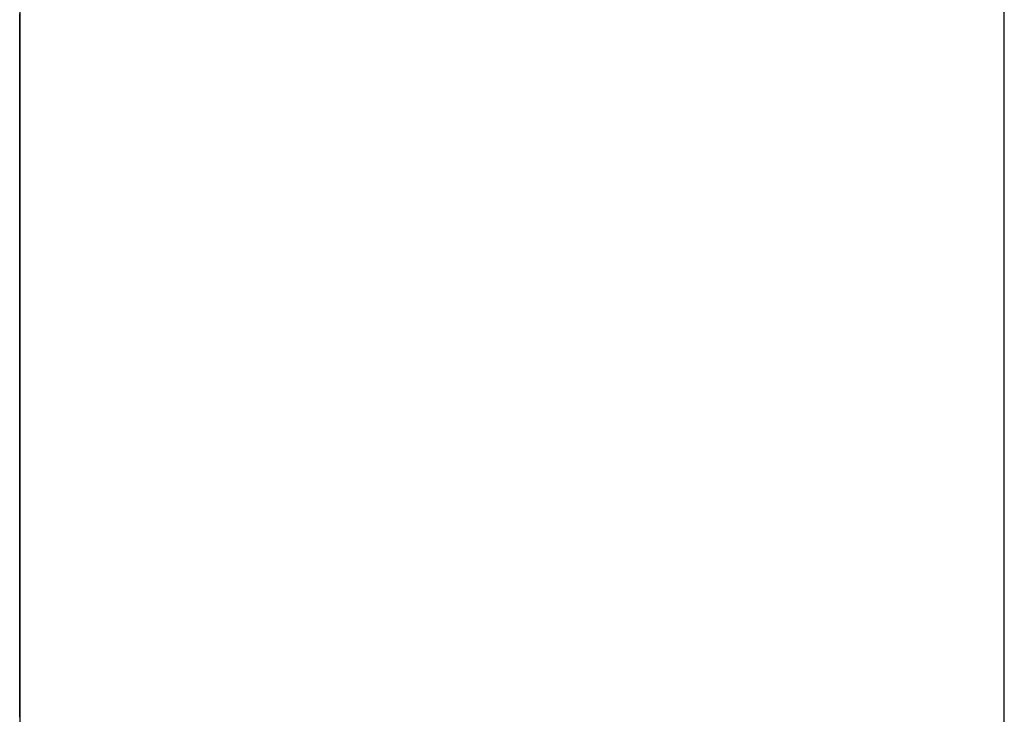
# Model space of a CAD drawing. Extents: x 10 to 82, y 6 to 132.
# Drawn here: x 49 to 49, y 40 to 40 of the extents above; entities that cross this region are included whole.
import ezdxf

# ---------------------------------------------------------------- set-up
doc = ezdxf.new("R2010")
doc.units = 0
doc.layers.add('TRIMETRIC', color=7, linetype='CONTINUOUS')

msp = doc.modelspace()

# ---------------------------------------------------------------- linework, layer by layer
at = {"layer": 'TRIMETRIC', "color": 7, "linetype": 'CONTINUOUS'}
for p, q in [((49.2085, 6.05), (49.2085, 89.807)), ((49.1, 87.40684), (49.1, 8.44231)), ((49.1, 40.2), (49.1, 40.22514)), ((49.1, 40.21624), (49.1, 40.2))]:
    msp.add_line(p, q, dxfattribs=at)
at = {"layer": 'TRIMETRIC', "color": 7}
for points in [[(49.1, 40.2473, 0), (49.1, 40.248, 0), (49.1, 40.2487, 0), (49.1, 40.2493, 0), (49.1, 40.25, 0), (49.1, 40.2507, 0), (49.1, 40.2514, 0), (49.1, 40.2521, 0), (49.1, 40.2528, 0), (49.1, 40.2534, 0), (49.1, 40.2541, 0), (49.1, 40.2548, 0), (49.1, 40.2555, 0), (49.1, 40.2562, 0), (49.1, 40.2569, 0), (49.1, 40.2575, 0), (49.1, 40.2582, 0), (49.1, 40.2589, 0), (49.1, 40.2596, 0), (49.1, 40.2603, 0), (49.1, 40.261, 0), (49.1, 40.2616, 0), (49.1, 40.2623, 0), (49.1, 40.263, 0), (49.1, 40.2637, 0), (49.1, 40.2644, 0), (49.1, 40.2651, 0), (49.1, 40.2657, 0), (49.1, 40.2664, 0), (49.1, 40.2671, 0), (49.1, 40.2678, 0), (49.1, 40.2685, 0), (49.1, 40.2692, 0), (49.1, 40.2698, 0), (49.1, 40.2705, 0), (49.1, 40.2712, 0), (49.1, 40.2719, 0), (49.1, 40.2726, 0), (49.1, 40.2733, 0), (49.1, 40.2739, 0), (49.1, 40.2746, 0), (49.1, 40.2753, 0), (49.1, 40.276, 0), (49.1, 40.2767, 0)], [(49.1, 40.2764, 0), (49.1, 40.2759, 0), (49.1, 40.2754, 0), (49.1, 40.2749, 0), (49.1, 40.2745, 0), (49.1, 40.274, 0), (49.1, 40.2735, 0), (49.1, 40.273, 0), (49.1, 40.2725, 0), (49.1, 40.2721, 0), (49.1, 40.2716, 0), (49.1, 40.2711, 0), (49.1, 40.2706, 0), (49.1, 40.2701, 0), (49.1, 40.2697, 0), (49.1, 40.2692, 0), (49.1, 40.2687, 0), (49.1, 40.2682, 0), (49.1, 40.2677, 0), (49.1, 40.2673, 0), (49.1, 40.2668, 0), (49.1, 40.2663, 0), (49.1, 40.2658, 0), (49.1, 40.2654, 0), (49.1, 40.2649, 0), (49.1, 40.2644, 0), (49.1, 40.2639, 0), (49.1, 40.2634, 0), (49.1, 40.263, 0), (49.1, 40.2625, 0), (49.1, 40.262, 0), (49.1, 40.2615, 0), (49.1, 40.261, 0), (49.1, 40.2606, 0), (49.1, 40.2601, 0), (49.1, 40.2596, 0), (49.1, 40.2591, 0), (49.1, 40.2586, 0), (49.1, 40.2582, 0), (49.1, 40.2577, 0), (49.1, 40.2572, 0), (49.1, 40.2567, 0), (49.1, 40.2562, 0), (49.1, 40.2558, 0), (49.1, 40.2553, 0), (49.1, 40.2548, 0), (49.1, 40.2543, 0), (49.1, 40.2538, 0), (49.1, 40.2534, 0), (49.1, 40.2529, 0), (49.1, 40.2524, 0), (49.1, 40.2519, 0), (49.1, 40.2515, 0), (49.1, 40.251, 0), (49.1, 40.2505, 0), (49.1, 40.25, 0), (49.1, 40.2495, 0), (49.1, 40.2491, 0), (49.1, 40.2486, 0), (49.1, 40.2481, 0), (49.1, 40.2476, 0), (49.1, 40.2471, 0)], [(49.1, 40.2763, 0), (49.1, 40.2756, 0), (49.1, 40.2748, 0), (49.1, 40.274, 0), (49.1, 40.2732, 0), (49.1, 40.2725, 0), (49.1, 40.2717, 0), (49.1, 40.2709, 0), (49.1, 40.2701, 0), (49.1, 40.2694, 0), (49.1, 40.2686, 0), (49.1, 40.2678, 0), (49.1, 40.267, 0), (49.1, 40.2663, 0), (49.1, 40.2655, 0), (49.1, 40.2647, 0), (49.1, 40.264, 0), (49.1, 40.2632, 0), (49.1, 40.2624, 0), (49.1, 40.2616, 0), (49.1, 40.2609, 0), (49.1, 40.2601, 0), (49.1, 40.2593, 0), (49.1, 40.2585, 0), (49.1, 40.2578, 0), (49.1, 40.257, 0), (49.1, 40.2562, 0), (49.1, 40.2554, 0), (49.1, 40.2547, 0), (49.1, 40.2539, 0), (49.1, 40.2531, 0), (49.1, 40.2523, 0), (49.1, 40.2516, 0), (49.1, 40.2508, 0), (49.1, 40.25, 0), (49.1, 40.2492, 0), (49.1, 40.2485, 0), (49.1, 40.2477, 0)], [(49.1, 40.2762, 0), (49.1, 40.276, 0), (49.1, 40.2759, 0), (49.1, 40.2757, 0), (49.1, 40.2756, 0), (49.1, 40.2754, 0), (49.1, 40.2753, 0), (49.1, 40.2751, 0), (49.1, 40.275, 0), (49.1, 40.2748, 0), (49.1, 40.2747, 0), (49.1, 40.2745, 0), (49.1, 40.2744, 0), (49.1, 40.2742, 0), (49.1, 40.2741, 0), (49.1, 40.2739, 0), (49.1, 40.2738, 0), (49.1, 40.2736, 0), (49.1, 40.2735, 0), (49.1, 40.2733, 0), (49.1, 40.2732, 0), (49.1, 40.273, 0), (49.1, 40.2728, 0), (49.1, 40.2727, 0), (49.1, 40.2725, 0), (49.1, 40.2724, 0), (49.1, 40.2722, 0), (49.1, 40.2721, 0), (49.1, 40.2719, 0), (49.1, 40.2718, 0), (49.1, 40.2716, 0), (49.1, 40.2715, 0), (49.1, 40.2713, 0)], [(49.1, 40.248, 0), (49.1, 40.2485, 0), (49.1, 40.2489, 0), (49.1, 40.2494, 0), (49.1, 40.2499, 0), (49.1, 40.2503, 0), (49.1, 40.2508, 0), (49.1, 40.2513, 0), (49.1, 40.2518, 0), (49.1, 40.2522, 0), (49.1, 40.2527, 0), (49.1, 40.2532, 0), (49.1, 40.2536, 0), (49.1, 40.2541, 0), (49.1, 40.2546, 0), (49.1, 40.2551, 0), (49.1, 40.2555, 0), (49.1, 40.256, 0), (49.1, 40.2565, 0), (49.1, 40.2569, 0), (49.1, 40.2574, 0), (49.1, 40.2579, 0), (49.1, 40.2584, 0), (49.1, 40.2588, 0), (49.1, 40.2593, 0), (49.1, 40.2598, 0), (49.1, 40.2602, 0), (49.1, 40.2607, 0), (49.1, 40.2612, 0), (49.1, 40.2616, 0), (49.1, 40.2621, 0), (49.1, 40.2626, 0), (49.1, 40.2631, 0), (49.1, 40.2635, 0), (49.1, 40.264, 0), (49.1, 40.2645, 0), (49.1, 40.2649, 0), (49.1, 40.2654, 0), (49.1, 40.2659, 0), (49.1, 40.2664, 0), (49.1, 40.2668, 0), (49.1, 40.2673, 0), (49.1, 40.2678, 0), (49.1, 40.2682, 0), (49.1, 40.2687, 0), (49.1, 40.2692, 0), (49.1, 40.2696, 0), (49.1, 40.2701, 0), (49.1, 40.2706, 0), (49.1, 40.2711, 0), (49.1, 40.2715, 0), (49.1, 40.272, 0), (49.1, 40.2725, 0), (49.1, 40.2729, 0), (49.1, 40.2734, 0), (49.1, 40.2739, 0), (49.1, 40.2744, 0), (49.1, 40.2748, 0), (49.1, 40.2753, 0), (49.1, 40.2758, 0), (49.1, 40.2762, 0)], [(49.1, 40.2716, 0), (49.1, 40.2717, 0), (49.1, 40.2719, 0), (49.1, 40.272, 0), (49.1, 40.2722, 0), (49.1, 40.2723, 0), (49.1, 40.2725, 0), (49.1, 40.2726, 0), (49.1, 40.2728, 0), (49.1, 40.2729, 0), (49.1, 40.273, 0), (49.1, 40.2732, 0), (49.1, 40.2733, 0), (49.1, 40.2735, 0), (49.1, 40.2736, 0), (49.1, 40.2738, 0), (49.1, 40.2739, 0), (49.1, 40.2741, 0), (49.1, 40.2742, 0), (49.1, 40.2744, 0), (49.1, 40.2745, 0), (49.1, 40.2747, 0), (49.1, 40.2748, 0), (49.1, 40.275, 0), (49.1, 40.2751, 0), (49.1, 40.2753, 0), (49.1, 40.2754, 0), (49.1, 40.2755, 0), (49.1, 40.2757, 0), (49.1, 40.2758, 0), (49.1, 40.276, 0), (49.1, 40.2761, 0)], [(49.1, 40.2755, 0), (49.1, 40.2749, 0), (49.1, 40.2743, 0), (49.1, 40.2737, 0), (49.1, 40.2731, 0), (49.1, 40.2726, 0), (49.1, 40.272, 0), (49.1, 40.2714, 0), (49.1, 40.2708, 0), (49.1, 40.2702, 0), (49.1, 40.2696, 0), (49.1, 40.269, 0), (49.1, 40.2685, 0), (49.1, 40.2679, 0), (49.1, 40.2673, 0), (49.1, 40.2667, 0), (49.1, 40.2661, 0), (49.1, 40.2655, 0), (49.1, 40.2649, 0), (49.1, 40.2644, 0), (49.1, 40.2638, 0), (49.1, 40.2632, 0), (49.1, 40.2626, 0), (49.1, 40.262, 0), (49.1, 40.2614, 0), (49.1, 40.2608, 0), (49.1, 40.2603, 0), (49.1, 40.2597, 0), (49.1, 40.2591, 0), (49.1, 40.2585, 0), (49.1, 40.2579, 0), (49.1, 40.2573, 0), (49.1, 40.2567, 0), (49.1, 40.2561, 0), (49.1, 40.2556, 0), (49.1, 40.255, 0), (49.1, 40.2544, 0), (49.1, 40.2538, 0), (49.1, 40.2532, 0), (49.1, 40.2526, 0), (49.1, 40.252, 0), (49.1, 40.2515, 0), (49.1, 40.2509, 0), (49.1, 40.2503, 0), (49.1, 40.2497, 0), (49.1, 40.2491, 0), (49.1, 40.2485, 0), (49.1, 40.2479, 0), (49.1, 40.2474, 0), (49.1, 40.2468, 0), (49.1, 40.2462, 0), (49.1, 40.2456, 0), (49.1, 40.245, 0), (49.1, 40.2444, 0), (49.1, 40.2438, 0), (49.1, 40.2433, 0), (49.1, 40.2427, 0), (49.1, 40.2421, 0), (49.1, 40.2415, 0), (49.1, 40.2409, 0), (49.1, 40.2403, 0), (49.1, 40.2397, 0), (49.1, 40.2392, 0), (49.1, 40.2386, 0)], [(49.1, 40.249, 0), (49.1, 40.2494, 0), (49.1, 40.2499, 0), (49.1, 40.2503, 0), (49.1, 40.2507, 0), (49.1, 40.2511, 0), (49.1, 40.2515, 0), (49.1, 40.252, 0), (49.1, 40.2524, 0), (49.1, 40.2528, 0), (49.1, 40.2532, 0), (49.1, 40.2536, 0), (49.1, 40.2541, 0), (49.1, 40.2545, 0), (49.1, 40.2549, 0), (49.1, 40.2553, 0), (49.1, 40.2557, 0), (49.1, 40.2562, 0), (49.1, 40.2566, 0), (49.1, 40.257, 0), (49.1, 40.2574, 0), (49.1, 40.2578, 0), (49.1, 40.2583, 0), (49.1, 40.2587, 0), (49.1, 40.2591, 0), (49.1, 40.2595, 0), (49.1, 40.2599, 0), (49.1, 40.2604, 0), (49.1, 40.2608, 0), (49.1, 40.2612, 0), (49.1, 40.2616, 0), (49.1, 40.2621, 0), (49.1, 40.2625, 0), (49.1, 40.2629, 0), (49.1, 40.2633, 0), (49.1, 40.2637, 0), (49.1, 40.2642, 0), (49.1, 40.2646, 0), (49.1, 40.265, 0), (49.1, 40.2654, 0), (49.1, 40.2658, 0), (49.1, 40.2663, 0), (49.1, 40.2667, 0), (49.1, 40.2671, 0), (49.1, 40.2675, 0), (49.1, 40.2679, 0), (49.1, 40.2684, 0), (49.1, 40.2688, 0), (49.1, 40.2692, 0), (49.1, 40.2696, 0), (49.1, 40.27, 0), (49.1, 40.2705, 0), (49.1, 40.2709, 0), (49.1, 40.2713, 0), (49.1, 40.2717, 0), (49.1, 40.2721, 0), (49.1, 40.2726, 0), (49.1, 40.273, 0), (49.1, 40.2734, 0), (49.1, 40.2738, 0), (49.1, 40.2742, 0), (49.1, 40.2747, 0), (49.1, 40.2751, 0), (49.1, 40.2755, 0)], [(49.1, 40.2478, 0), (49.1, 40.2482, 0), (49.1, 40.2486, 0), (49.1, 40.249, 0), (49.1, 40.2493, 0), (49.1, 40.2497, 0), (49.1, 40.2501, 0), (49.1, 40.2505, 0), (49.1, 40.2509, 0), (49.1, 40.2512, 0), (49.1, 40.2516, 0), (49.1, 40.252, 0), (49.1, 40.2524, 0), (49.1, 40.2527, 0), (49.1, 40.2531, 0), (49.1, 40.2535, 0), (49.1, 40.2539, 0), (49.1, 40.2542, 0), (49.1, 40.2546, 0), (49.1, 40.255, 0), (49.1, 40.2554, 0), (49.1, 40.2558, 0), (49.1, 40.2561, 0), (49.1, 40.2565, 0), (49.1, 40.2569, 0), (49.1, 40.2573, 0), (49.1, 40.2576, 0), (49.1, 40.258, 0), (49.1, 40.2584, 0), (49.1, 40.2588, 0), (49.1, 40.2591, 0), (49.1, 40.2595, 0), (49.1, 40.2599, 0), (49.1, 40.2603, 0), (49.1, 40.2607, 0), (49.1, 40.261, 0), (49.1, 40.2614, 0), (49.1, 40.2618, 0), (49.1, 40.2622, 0), (49.1, 40.2625, 0), (49.1, 40.2629, 0), (49.1, 40.2633, 0), (49.1, 40.2637, 0), (49.1, 40.264, 0), (49.1, 40.2644, 0), (49.1, 40.2648, 0), (49.1, 40.2652, 0), (49.1, 40.2655, 0), (49.1, 40.2659, 0), (49.1, 40.2663, 0), (49.1, 40.2667, 0), (49.1, 40.2671, 0), (49.1, 40.2674, 0), (49.1, 40.2678, 0), (49.1, 40.2682, 0), (49.1, 40.2686, 0), (49.1, 40.2689, 0), (49.1, 40.2693, 0), (49.1, 40.2697, 0), (49.1, 40.2701, 0), (49.1, 40.2704, 0), (49.1, 40.2708, 0), (49.1, 40.2712, 0), (49.1, 40.2716, 0)], [(49.1, 40.2713, 0), (49.1, 40.271, 0), (49.1, 40.2706, 0), (49.1, 40.2702, 0), (49.1, 40.2698, 0), (49.1, 40.2695, 0), (49.1, 40.2691, 0), (49.1, 40.2687, 0), (49.1, 40.2683, 0), (49.1, 40.2679, 0), (49.1, 40.2676, 0), (49.1, 40.2672, 0), (49.1, 40.2668, 0), (49.1, 40.2664, 0), (49.1, 40.2661, 0), (49.1, 40.2657, 0), (49.1, 40.2653, 0), (49.1, 40.2649, 0), (49.1, 40.2645, 0), (49.1, 40.2642, 0), (49.1, 40.2638, 0), (49.1, 40.2634, 0), (49.1, 40.263, 0), (49.1, 40.2626, 0), (49.1, 40.2623, 0), (49.1, 40.2619, 0), (49.1, 40.2615, 0), (49.1, 40.2611, 0), (49.1, 40.2608, 0), (49.1, 40.2604, 0), (49.1, 40.26, 0), (49.1, 40.2596, 0), (49.1, 40.2592, 0), (49.1, 40.2589, 0), (49.1, 40.2585, 0), (49.1, 40.2581, 0), (49.1, 40.2577, 0), (49.1, 40.2574, 0), (49.1, 40.257, 0), (49.1, 40.2566, 0), (49.1, 40.2562, 0), (49.1, 40.2558, 0), (49.1, 40.2555, 0), (49.1, 40.2551, 0), (49.1, 40.2547, 0), (49.1, 40.2543, 0), (49.1, 40.254, 0), (49.1, 40.2536, 0), (49.1, 40.2532, 0), (49.1, 40.2528, 0), (49.1, 40.2524, 0), (49.1, 40.2521, 0), (49.1, 40.2517, 0), (49.1, 40.2513, 0), (49.1, 40.2509, 0), (49.1, 40.2506, 0), (49.1, 40.2502, 0), (49.1, 40.2498, 0), (49.1, 40.2494, 0), (49.1, 40.249, 0), (49.1, 40.2487, 0), (49.1, 40.2483, 0), (49.1, 40.2479, 0), (49.1, 40.2475, 0)], [(49.1, 40.2251, 0), (49.1, 40.2255, 0), (49.1, 40.2259, 0), (49.1, 40.2263, 0), (49.1, 40.2267, 0), (49.1, 40.227, 0), (49.1, 40.2274, 0), (49.1, 40.2278, 0), (49.1, 40.2282, 0), (49.1, 40.2286, 0), (49.1, 40.2289, 0), (49.1, 40.2293, 0), (49.1, 40.2297, 0), (49.1, 40.2301, 0), (49.1, 40.2304, 0), (49.1, 40.2308, 0), (49.1, 40.2312, 0), (49.1, 40.2316, 0), (49.1, 40.232, 0), (49.1, 40.2323, 0), (49.1, 40.2327, 0), (49.1, 40.2331, 0), (49.1, 40.2335, 0), (49.1, 40.2339, 0), (49.1, 40.2342, 0), (49.1, 40.2346, 0), (49.1, 40.235, 0), (49.1, 40.2354, 0), (49.1, 40.2358, 0), (49.1, 40.2361, 0), (49.1, 40.2365, 0), (49.1, 40.2369, 0), (49.1, 40.2373, 0), (49.1, 40.2377, 0), (49.1, 40.238, 0), (49.1, 40.2384, 0), (49.1, 40.2388, 0), (49.1, 40.2392, 0), (49.1, 40.2395, 0), (49.1, 40.2399, 0), (49.1, 40.2403, 0), (49.1, 40.2407, 0), (49.1, 40.2411, 0), (49.1, 40.2414, 0), (49.1, 40.2418, 0), (49.1, 40.2422, 0), (49.1, 40.2426, 0), (49.1, 40.243, 0), (49.1, 40.2433, 0), (49.1, 40.2437, 0), (49.1, 40.2441, 0), (49.1, 40.2445, 0), (49.1, 40.2449, 0), (49.1, 40.2452, 0), (49.1, 40.2456, 0), (49.1, 40.246, 0), (49.1, 40.2464, 0), (49.1, 40.2468, 0), (49.1, 40.2471, 0), (49.1, 40.2475, 0), (49.1, 40.2479, 0), (49.1, 40.2483, 0), (49.1, 40.2486, 0), (49.1, 40.249, 0)], [(49.1, 40.2264, 0), (49.1, 40.2267, 0), (49.1, 40.227, 0), (49.1, 40.2274, 0), (49.1, 40.2277, 0), (49.1, 40.2281, 0), (49.1, 40.2284, 0), (49.1, 40.2288, 0), (49.1, 40.2291, 0), (49.1, 40.2295, 0), (49.1, 40.2298, 0), (49.1, 40.2301, 0), (49.1, 40.2305, 0), (49.1, 40.2308, 0), (49.1, 40.2312, 0), (49.1, 40.2315, 0), (49.1, 40.2319, 0), (49.1, 40.2322, 0), (49.1, 40.2325, 0), (49.1, 40.2329, 0), (49.1, 40.2332, 0), (49.1, 40.2336, 0), (49.1, 40.2339, 0), (49.1, 40.2343, 0), (49.1, 40.2346, 0), (49.1, 40.2349, 0), (49.1, 40.2353, 0), (49.1, 40.2356, 0), (49.1, 40.236, 0), (49.1, 40.2363, 0), (49.1, 40.2367, 0), (49.1, 40.237, 0), (49.1, 40.2374, 0), (49.1, 40.2377, 0), (49.1, 40.238, 0), (49.1, 40.2384, 0), (49.1, 40.2387, 0), (49.1, 40.2391, 0), (49.1, 40.2394, 0), (49.1, 40.2398, 0), (49.1, 40.2401, 0), (49.1, 40.2404, 0), (49.1, 40.2408, 0), (49.1, 40.2411, 0), (49.1, 40.2415, 0), (49.1, 40.2418, 0), (49.1, 40.2422, 0), (49.1, 40.2425, 0), (49.1, 40.2428, 0), (49.1, 40.2432, 0), (49.1, 40.2435, 0), (49.1, 40.2439, 0), (49.1, 40.2442, 0), (49.1, 40.2446, 0), (49.1, 40.2449, 0), (49.1, 40.2452, 0), (49.1, 40.2456, 0), (49.1, 40.2459, 0), (49.1, 40.2463, 0), (49.1, 40.2466, 0), (49.1, 40.247, 0), (49.1, 40.2473, 0), (49.1, 40.2477, 0), (49.1, 40.248, 0)], [(49.1, 40.2236, 0), (49.1, 40.2239, 0), (49.1, 40.2243, 0), (49.1, 40.2247, 0), (49.1, 40.2251, 0), (49.1, 40.2255, 0), (49.1, 40.2259, 0), (49.1, 40.2263, 0), (49.1, 40.2266, 0), (49.1, 40.227, 0), (49.1, 40.2274, 0), (49.1, 40.2278, 0), (49.1, 40.2282, 0), (49.1, 40.2286, 0), (49.1, 40.229, 0), (49.1, 40.2293, 0), (49.1, 40.2297, 0), (49.1, 40.2301, 0), (49.1, 40.2305, 0), (49.1, 40.2309, 0), (49.1, 40.2313, 0), (49.1, 40.2317, 0), (49.1, 40.232, 0), (49.1, 40.2324, 0), (49.1, 40.2328, 0), (49.1, 40.2332, 0), (49.1, 40.2336, 0), (49.1, 40.234, 0), (49.1, 40.2344, 0), (49.1, 40.2347, 0), (49.1, 40.2351, 0), (49.1, 40.2355, 0), (49.1, 40.2359, 0), (49.1, 40.2363, 0), (49.1, 40.2367, 0), (49.1, 40.2371, 0), (49.1, 40.2374, 0), (49.1, 40.2378, 0), (49.1, 40.2382, 0), (49.1, 40.2386, 0), (49.1, 40.239, 0), (49.1, 40.2394, 0), (49.1, 40.2397, 0), (49.1, 40.2401, 0), (49.1, 40.2405, 0), (49.1, 40.2409, 0), (49.1, 40.2413, 0), (49.1, 40.2417, 0), (49.1, 40.2421, 0), (49.1, 40.2424, 0), (49.1, 40.2428, 0), (49.1, 40.2432, 0), (49.1, 40.2436, 0), (49.1, 40.244, 0), (49.1, 40.2444, 0), (49.1, 40.2448, 0), (49.1, 40.2451, 0), (49.1, 40.2455, 0), (49.1, 40.2459, 0), (49.1, 40.2463, 0), (49.1, 40.2467, 0), (49.1, 40.2471, 0), (49.1, 40.2475, 0), (49.1, 40.2478, 0)], [(49.1, 40.2477, 0), (49.1, 40.2469, 0), (49.1, 40.2461, 0), (49.1, 40.2454, 0), (49.1, 40.2446, 0), (49.1, 40.2438, 0), (49.1, 40.243, 0), (49.1, 40.2423, 0), (49.1, 40.2415, 0), (49.1, 40.2407, 0), (49.1, 40.24, 0), (49.1, 40.2392, 0), (49.1, 40.2384, 0), (49.1, 40.2376, 0), (49.1, 40.2369, 0), (49.1, 40.2361, 0), (49.1, 40.2353, 0), (49.1, 40.2345, 0), (49.1, 40.2338, 0), (49.1, 40.233, 0), (49.1, 40.2322, 0), (49.1, 40.2314, 0), (49.1, 40.2307, 0), (49.1, 40.2299, 0), (49.1, 40.2291, 0), (49.1, 40.2284, 0), (49.1, 40.2276, 0), (49.1, 40.2268, 0), (49.1, 40.226, 0), (49.1, 40.2253, 0), (49.1, 40.2245, 0), (49.1, 40.2237, 0), (49.1, 40.2229, 0), (49.1, 40.2222, 0), (49.1, 40.2214, 0), (49.1, 40.2206, 0), (49.1, 40.2198, 0), (49.1, 40.2191, 0), (49.1, 40.2183, 0), (49.1, 40.2175, 0), (49.1, 40.2168, 0), (49.1, 40.216, 0), (49.1, 40.2152, 0), (49.1, 40.2144, 0), (49.1, 40.2137, 0), (49.1, 40.2129, 0), (49.1, 40.2121, 0), (49.1, 40.2113, 0), (49.1, 40.2106, 0), (49.1, 40.2098, 0), (49.1, 40.209, 0), (49.1, 40.2082, 0), (49.1, 40.2075, 0), (49.1, 40.2067, 0), (49.1, 40.2059, 0), (49.1, 40.2052, 0), (49.1, 40.2044, 0), (49.1, 40.2036, 0), (49.1, 40.2028, 0), (49.1, 40.2021, 0), (49.1, 40.2013, 0), (49.1, 40.2005, 0), (49.1, 40.1997, 0), (49.1, 40.199, 0)], [(49.1, 40.2475, 0), (49.1, 40.2472, 0), (49.1, 40.2468, 0), (49.1, 40.2464, 0), (49.1, 40.246, 0), (49.1, 40.2456, 0), (49.1, 40.2453, 0), (49.1, 40.2449, 0), (49.1, 40.2445, 0), (49.1, 40.2441, 0), (49.1, 40.2438, 0), (49.1, 40.2434, 0), (49.1, 40.243, 0), (49.1, 40.2426, 0), (49.1, 40.2422, 0), (49.1, 40.2419, 0), (49.1, 40.2415, 0), (49.1, 40.2411, 0), (49.1, 40.2407, 0), (49.1, 40.2403, 0), (49.1, 40.24, 0), (49.1, 40.2396, 0), (49.1, 40.2392, 0), (49.1, 40.2388, 0), (49.1, 40.2385, 0), (49.1, 40.2381, 0), (49.1, 40.2377, 0), (49.1, 40.2373, 0), (49.1, 40.2369, 0), (49.1, 40.2366, 0), (49.1, 40.2362, 0), (49.1, 40.2358, 0), (49.1, 40.2354, 0), (49.1, 40.2351, 0), (49.1, 40.2347, 0), (49.1, 40.2343, 0), (49.1, 40.2339, 0), (49.1, 40.2335, 0), (49.1, 40.2332, 0), (49.1, 40.2328, 0), (49.1, 40.2324, 0), (49.1, 40.232, 0), (49.1, 40.2317, 0), (49.1, 40.2313, 0), (49.1, 40.2309, 0), (49.1, 40.2305, 0), (49.1, 40.2301, 0), (49.1, 40.2298, 0), (49.1, 40.2294, 0), (49.1, 40.229, 0), (49.1, 40.2286, 0), (49.1, 40.2283, 0), (49.1, 40.2279, 0), (49.1, 40.2275, 0), (49.1, 40.2271, 0), (49.1, 40.2267, 0), (49.1, 40.2264, 0), (49.1, 40.226, 0), (49.1, 40.2256, 0), (49.1, 40.2252, 0), (49.1, 40.2249, 0), (49.1, 40.2245, 0), (49.1, 40.2241, 0), (49.1, 40.2237, 0)], [(49.1, 40.2046, 0), (49.1, 40.2053, 0), (49.1, 40.206, 0), (49.1, 40.2067, 0), (49.1, 40.2074, 0), (49.1, 40.208, 0), (49.1, 40.2087, 0), (49.1, 40.2094, 0), (49.1, 40.2101, 0), (49.1, 40.2107, 0), (49.1, 40.2114, 0), (49.1, 40.2121, 0), (49.1, 40.2128, 0), (49.1, 40.2134, 0), (49.1, 40.2141, 0), (49.1, 40.2148, 0), (49.1, 40.2155, 0), (49.1, 40.2162, 0), (49.1, 40.2168, 0), (49.1, 40.2175, 0), (49.1, 40.2182, 0), (49.1, 40.2189, 0), (49.1, 40.2195, 0), (49.1, 40.2202, 0), (49.1, 40.2209, 0), (49.1, 40.2216, 0), (49.1, 40.2222, 0), (49.1, 40.2229, 0), (49.1, 40.2236, 0), (49.1, 40.2243, 0), (49.1, 40.225, 0), (49.1, 40.2256, 0), (49.1, 40.2263, 0), (49.1, 40.227, 0), (49.1, 40.2277, 0), (49.1, 40.2283, 0), (49.1, 40.229, 0), (49.1, 40.2297, 0), (49.1, 40.2304, 0), (49.1, 40.231, 0), (49.1, 40.2317, 0), (49.1, 40.2324, 0), (49.1, 40.2331, 0), (49.1, 40.2338, 0), (49.1, 40.2344, 0), (49.1, 40.2351, 0), (49.1, 40.2358, 0), (49.1, 40.2365, 0), (49.1, 40.2371, 0), (49.1, 40.2378, 0), (49.1, 40.2385, 0), (49.1, 40.2392, 0), (49.1, 40.2398, 0), (49.1, 40.2405, 0), (49.1, 40.2412, 0), (49.1, 40.2419, 0), (49.1, 40.2426, 0), (49.1, 40.2432, 0), (49.1, 40.2439, 0), (49.1, 40.2446, 0), (49.1, 40.2453, 0), (49.1, 40.2459, 0), (49.1, 40.2466, 0), (49.1, 40.2473, 0)], [(49.1, 40.2471, 0), (49.1, 40.2467, 0), (49.1, 40.2462, 0), (49.1, 40.2457, 0), (49.1, 40.2453, 0), (49.1, 40.2448, 0), (49.1, 40.2443, 0), (49.1, 40.2439, 0), (49.1, 40.2434, 0), (49.1, 40.2429, 0), (49.1, 40.2425, 0), (49.1, 40.242, 0), (49.1, 40.2416, 0), (49.1, 40.2411, 0), (49.1, 40.2406, 0), (49.1, 40.2402, 0), (49.1, 40.2397, 0), (49.1, 40.2392, 0), (49.1, 40.2388, 0), (49.1, 40.2383, 0), (49.1, 40.2378, 0), (49.1, 40.2374, 0), (49.1, 40.2369, 0), (49.1, 40.2364, 0), (49.1, 40.236, 0), (49.1, 40.2355, 0), (49.1, 40.235, 0), (49.1, 40.2346, 0), (49.1, 40.2341, 0), (49.1, 40.2336, 0), (49.1, 40.2332, 0), (49.1, 40.2327, 0), (49.1, 40.2322, 0), (49.1, 40.2318, 0), (49.1, 40.2313, 0), (49.1, 40.2308, 0), (49.1, 40.2304, 0), (49.1, 40.2299, 0), (49.1, 40.2294, 0), (49.1, 40.229, 0), (49.1, 40.2285, 0), (49.1, 40.228, 0), (49.1, 40.2276, 0), (49.1, 40.2271, 0), (49.1, 40.2267, 0), (49.1, 40.2262, 0), (49.1, 40.2257, 0), (49.1, 40.2253, 0), (49.1, 40.2248, 0), (49.1, 40.2243, 0), (49.1, 40.2239, 0), (49.1, 40.2234, 0), (49.1, 40.2229, 0), (49.1, 40.2225, 0), (49.1, 40.222, 0), (49.1, 40.2215, 0), (49.1, 40.2211, 0), (49.1, 40.2206, 0), (49.1, 40.2201, 0), (49.1, 40.2197, 0), (49.1, 40.2192, 0), (49.1, 40.2187, 0), (49.1, 40.2183, 0), (49.1, 40.2178, 0)], [(49.1, 40.2386, 0), (49.1, 40.2382, 0), (49.1, 40.2379, 0), (49.1, 40.2375, 0), (49.1, 40.2371, 0), (49.1, 40.2368, 0), (49.1, 40.2364, 0), (49.1, 40.2361, 0), (49.1, 40.2357, 0), (49.1, 40.2354, 0), (49.1, 40.235, 0), (49.1, 40.2347, 0), (49.1, 40.2343, 0), (49.1, 40.234, 0), (49.1, 40.2336, 0), (49.1, 40.2332, 0), (49.1, 40.2329, 0), (49.1, 40.2325, 0), (49.1, 40.2322, 0), (49.1, 40.2318, 0), (49.1, 40.2315, 0), (49.1, 40.2311, 0), (49.1, 40.2308, 0), (49.1, 40.2304, 0), (49.1, 40.2301, 0), (49.1, 40.2297, 0), (49.1, 40.2294, 0), (49.1, 40.229, 0), (49.1, 40.2286, 0), (49.1, 40.2283, 0), (49.1, 40.2279, 0), (49.1, 40.2276, 0), (49.1, 40.2272, 0), (49.1, 40.2269, 0), (49.1, 40.2265, 0), (49.1, 40.2262, 0), (49.1, 40.2258, 0), (49.1, 40.2255, 0), (49.1, 40.2251, 0), (49.1, 40.2247, 0), (49.1, 40.2244, 0), (49.1, 40.224, 0), (49.1, 40.2237, 0), (49.1, 40.2233, 0), (49.1, 40.223, 0), (49.1, 40.2226, 0), (49.1, 40.2223, 0), (49.1, 40.2219, 0), (49.1, 40.2216, 0), (49.1, 40.2212, 0), (49.1, 40.2208, 0), (49.1, 40.2205, 0), (49.1, 40.2201, 0), (49.1, 40.2198, 0), (49.1, 40.2194, 0), (49.1, 40.2191, 0), (49.1, 40.2187, 0), (49.1, 40.2184, 0), (49.1, 40.218, 0), (49.1, 40.2177, 0), (49.1, 40.2173, 0), (49.1, 40.2169, 0), (49.1, 40.2166, 0), (49.1, 40.2162, 0)], [(49.1, 40.2113, 0), (49.1, 40.2115, 0), (49.1, 40.2117, 0), (49.1, 40.212, 0), (49.1, 40.2122, 0), (49.1, 40.2125, 0), (49.1, 40.2127, 0), (49.1, 40.2129, 0), (49.1, 40.2132, 0), (49.1, 40.2134, 0), (49.1, 40.2137, 0), (49.1, 40.2139, 0), (49.1, 40.2141, 0), (49.1, 40.2144, 0), (49.1, 40.2146, 0), (49.1, 40.2149, 0), (49.1, 40.2151, 0), (49.1, 40.2153, 0), (49.1, 40.2156, 0), (49.1, 40.2158, 0), (49.1, 40.2161, 0), (49.1, 40.2163, 0), (49.1, 40.2165, 0), (49.1, 40.2168, 0), (49.1, 40.217, 0), (49.1, 40.2173, 0), (49.1, 40.2175, 0), (49.1, 40.2177, 0), (49.1, 40.218, 0), (49.1, 40.2182, 0), (49.1, 40.2185, 0), (49.1, 40.2187, 0), (49.1, 40.2189, 0), (49.1, 40.2192, 0), (49.1, 40.2194, 0), (49.1, 40.2197, 0), (49.1, 40.2199, 0), (49.1, 40.2201, 0), (49.1, 40.2204, 0), (49.1, 40.2206, 0), (49.1, 40.2208, 0), (49.1, 40.2211, 0), (49.1, 40.2213, 0), (49.1, 40.2216, 0), (49.1, 40.2218, 0), (49.1, 40.222, 0), (49.1, 40.2223, 0), (49.1, 40.2225, 0), (49.1, 40.2228, 0), (49.1, 40.223, 0), (49.1, 40.2232, 0), (49.1, 40.2235, 0), (49.1, 40.2237, 0), (49.1, 40.224, 0), (49.1, 40.2242, 0), (49.1, 40.2244, 0), (49.1, 40.2247, 0), (49.1, 40.2249, 0), (49.1, 40.2252, 0), (49.1, 40.2254, 0), (49.1, 40.2256, 0), (49.1, 40.2259, 0), (49.1, 40.2261, 0), (49.1, 40.2264, 0)], [(49.1, 40.2237, 0), (49.1, 40.2236, 0), (49.1, 40.2234, 0), (49.1, 40.2233, 0), (49.1, 40.2231, 0), (49.1, 40.223, 0), (49.1, 40.2228, 0), (49.1, 40.2227, 0), (49.1, 40.2225, 0), (49.1, 40.2224, 0), (49.1, 40.2222, 0), (49.1, 40.2221, 0), (49.1, 40.2219, 0), (49.1, 40.2218, 0), (49.1, 40.2216, 0), (49.1, 40.2215, 0), (49.1, 40.2213, 0), (49.1, 40.2212, 0), (49.1, 40.221, 0), (49.1, 40.2209, 0), (49.1, 40.2207, 0), (49.1, 40.2206, 0), (49.1, 40.2204, 0), (49.1, 40.2203, 0), (49.1, 40.2201, 0), (49.1, 40.22, 0), (49.1, 40.2198, 0), (49.1, 40.2197, 0), (49.1, 40.2195, 0), (49.1, 40.2194, 0), (49.1, 40.2192, 0), (49.1, 40.2191, 0), (49.1, 40.2189, 0), (49.1, 40.2188, 0), (49.1, 40.2186, 0), (49.1, 40.2185, 0), (49.1, 40.2183, 0), (49.1, 40.2182, 0), (49.1, 40.218, 0), (49.1, 40.2179, 0), (49.1, 40.2177, 0), (49.1, 40.2176, 0), (49.1, 40.2174, 0), (49.1, 40.2173, 0), (49.1, 40.2171, 0), (49.1, 40.217, 0), (49.1, 40.2168, 0), (49.1, 40.2167, 0), (49.1, 40.2165, 0), (49.1, 40.2164, 0), (49.1, 40.2162, 0), (49.1, 40.2161, 0), (49.1, 40.2159, 0), (49.1, 40.2158, 0), (49.1, 40.2156, 0), (49.1, 40.2155, 0), (49.1, 40.2153, 0), (49.1, 40.2152, 0), (49.1, 40.215, 0), (49.1, 40.2149, 0), (49.1, 40.2147, 0), (49.1, 40.2146, 0), (49.1, 40.2145, 0), (49.1, 40.2143, 0)], [(49.1, 40.2143, 0), (49.1, 40.2144, 0), (49.1, 40.2146, 0), (49.1, 40.2147, 0), (49.1, 40.2149, 0), (49.1, 40.215, 0), (49.1, 40.2152, 0), (49.1, 40.2153, 0), (49.1, 40.2155, 0), (49.1, 40.2156, 0), (49.1, 40.2158, 0), (49.1, 40.2159, 0), (49.1, 40.2161, 0), (49.1, 40.2162, 0), (49.1, 40.2164, 0), (49.1, 40.2165, 0), (49.1, 40.2167, 0), (49.1, 40.2168, 0), (49.1, 40.2169, 0), (49.1, 40.2171, 0), (49.1, 40.2172, 0), (49.1, 40.2174, 0), (49.1, 40.2175, 0), (49.1, 40.2177, 0), (49.1, 40.2178, 0), (49.1, 40.218, 0), (49.1, 40.2181, 0), (49.1, 40.2183, 0), (49.1, 40.2184, 0), (49.1, 40.2186, 0), (49.1, 40.2187, 0), (49.1, 40.2189, 0), (49.1, 40.219, 0), (49.1, 40.2192, 0), (49.1, 40.2193, 0), (49.1, 40.2194, 0), (49.1, 40.2196, 0), (49.1, 40.2197, 0), (49.1, 40.2199, 0), (49.1, 40.22, 0), (49.1, 40.2202, 0), (49.1, 40.2203, 0), (49.1, 40.2205, 0), (49.1, 40.2206, 0), (49.1, 40.2208, 0), (49.1, 40.2209, 0), (49.1, 40.2211, 0), (49.1, 40.2212, 0), (49.1, 40.2214, 0), (49.1, 40.2215, 0), (49.1, 40.2217, 0), (49.1, 40.2218, 0), (49.1, 40.2219, 0), (49.1, 40.2221, 0), (49.1, 40.2222, 0), (49.1, 40.2224, 0), (49.1, 40.2225, 0), (49.1, 40.2227, 0), (49.1, 40.2228, 0), (49.1, 40.223, 0), (49.1, 40.2231, 0), (49.1, 40.2233, 0), (49.1, 40.2234, 0), (49.1, 40.2236, 0)], [(49.1, 40.2193, 0), (49.1, 40.2189, 0), (49.1, 40.2185, 0), (49.1, 40.2182, 0), (49.1, 40.2178, 0), (49.1, 40.2174, 0), (49.1, 40.2171, 0), (49.1, 40.2167, 0), (49.1, 40.2163, 0), (49.1, 40.216, 0), (49.1, 40.2156, 0), (49.1, 40.2152, 0), (49.1, 40.2149, 0), (49.1, 40.2145, 0), (49.1, 40.2141, 0), (49.1, 40.2138, 0), (49.1, 40.2134, 0), (49.1, 40.213, 0), (49.1, 40.2127, 0), (49.1, 40.2123, 0), (49.1, 40.2119, 0), (49.1, 40.2116, 0), (49.1, 40.2112, 0), (49.1, 40.2108, 0), (49.1, 40.2105, 0), (49.1, 40.2101, 0), (49.1, 40.2097, 0), (49.1, 40.2094, 0), (49.1, 40.209, 0), (49.1, 40.2086, 0), (49.1, 40.2083, 0), (49.1, 40.2079, 0), (49.1, 40.2075, 0), (49.1, 40.2072, 0), (49.1, 40.2068, 0), (49.1, 40.2064, 0), (49.1, 40.2061, 0), (49.1, 40.2057, 0), (49.1, 40.2053, 0), (49.1, 40.205, 0), (49.1, 40.2046, 0), (49.1, 40.2042, 0), (49.1, 40.2039, 0), (49.1, 40.2035, 0), (49.1, 40.2031, 0), (49.1, 40.2028, 0), (49.1, 40.2024, 0), (49.1, 40.202, 0), (49.1, 40.2017, 0), (49.1, 40.2013, 0), (49.1, 40.2009, 0), (49.1, 40.2006, 0), (49.1, 40.2002, 0), (49.1, 40.1998, 0), (49.1, 40.1995, 0)], [(49.1, 40.1992, 0), (49.1, 40.1996, 0), (49.1, 40.2001, 0), (49.1, 40.2005, 0), (49.1, 40.201, 0), (49.1, 40.2015, 0), (49.1, 40.2019, 0), (49.1, 40.2024, 0), (49.1, 40.2028, 0), (49.1, 40.2033, 0), (49.1, 40.2037, 0), (49.1, 40.2042, 0), (49.1, 40.2047, 0), (49.1, 40.2051, 0), (49.1, 40.2056, 0), (49.1, 40.206, 0), (49.1, 40.2065, 0), (49.1, 40.2069, 0), (49.1, 40.2074, 0), (49.1, 40.2079, 0), (49.1, 40.2083, 0), (49.1, 40.2088, 0), (49.1, 40.2092, 0), (49.1, 40.2097, 0), (49.1, 40.2101, 0), (49.1, 40.2106, 0), (49.1, 40.2111, 0), (49.1, 40.2115, 0), (49.1, 40.212, 0), (49.1, 40.2124, 0), (49.1, 40.2129, 0), (49.1, 40.2133, 0), (49.1, 40.2138, 0), (49.1, 40.2143, 0), (49.1, 40.2147, 0), (49.1, 40.2152, 0), (49.1, 40.2156, 0), (49.1, 40.2161, 0), (49.1, 40.2165, 0), (49.1, 40.217, 0), (49.1, 40.2175, 0), (49.1, 40.2179, 0), (49.1, 40.2184, 0), (49.1, 40.2188, 0), (49.1, 40.2193, 0)], [(49.1, 40.2178, 0), (49.1, 40.2176, 0), (49.1, 40.2174, 0), (49.1, 40.2173, 0), (49.1, 40.2171, 0), (49.1, 40.2169, 0), (49.1, 40.2167, 0), (49.1, 40.2165, 0), (49.1, 40.2163, 0), (49.1, 40.2161, 0), (49.1, 40.216, 0), (49.1, 40.2158, 0), (49.1, 40.2156, 0), (49.1, 40.2154, 0), (49.1, 40.2152, 0), (49.1, 40.215, 0), (49.1, 40.2149, 0), (49.1, 40.2147, 0), (49.1, 40.2145, 0), (49.1, 40.2143, 0), (49.1, 40.2141, 0), (49.1, 40.2139, 0), (49.1, 40.2138, 0), (49.1, 40.2136, 0), (49.1, 40.2134, 0), (49.1, 40.2132, 0), (49.1, 40.213, 0), (49.1, 40.2128, 0), (49.1, 40.2127, 0), (49.1, 40.2125, 0), (49.1, 40.2123, 0), (49.1, 40.2121, 0), (49.1, 40.2119, 0), (49.1, 40.2117, 0), (49.1, 40.2115, 0), (49.1, 40.2114, 0), (49.1, 40.2112, 0), (49.1, 40.211, 0), (49.1, 40.2108, 0), (49.1, 40.2106, 0), (49.1, 40.2104, 0), (49.1, 40.2103, 0), (49.1, 40.2101, 0), (49.1, 40.2099, 0), (49.1, 40.2097, 0), (49.1, 40.2095, 0), (49.1, 40.2093, 0), (49.1, 40.2092, 0), (49.1, 40.209, 0), (49.1, 40.2088, 0), (49.1, 40.2086, 0), (49.1, 40.2084, 0), (49.1, 40.2082, 0), (49.1, 40.208, 0), (49.1, 40.2079, 0), (49.1, 40.2077, 0), (49.1, 40.2075, 0), (49.1, 40.2073, 0), (49.1, 40.2071, 0), (49.1, 40.2069, 0), (49.1, 40.2068, 0), (49.1, 40.2066, 0), (49.1, 40.2064, 0), (49.1, 40.2062, 0)], [(49.1, 40.2062, 0), (49.1, 40.2063, 0), (49.1, 40.2064, 0), (49.1, 40.2064, 0), (49.1, 40.2065, 0), (49.1, 40.2066, 0), (49.1, 40.2067, 0), (49.1, 40.2068, 0), (49.1, 40.2069, 0), (49.1, 40.2069, 0), (49.1, 40.207, 0), (49.1, 40.2071, 0), (49.1, 40.2072, 0), (49.1, 40.2073, 0), (49.1, 40.2073, 0), (49.1, 40.2074, 0), (49.1, 40.2075, 0), (49.1, 40.2076, 0), (49.1, 40.2077, 0), (49.1, 40.2077, 0), (49.1, 40.2078, 0), (49.1, 40.2079, 0), (49.1, 40.208, 0), (49.1, 40.2081, 0), (49.1, 40.2081, 0), (49.1, 40.2082, 0), (49.1, 40.2083, 0), (49.1, 40.2084, 0), (49.1, 40.2085, 0), (49.1, 40.2085, 0), (49.1, 40.2086, 0), (49.1, 40.2087, 0), (49.1, 40.2088, 0), (49.1, 40.2089, 0), (49.1, 40.2089, 0), (49.1, 40.209, 0), (49.1, 40.2091, 0), (49.1, 40.2092, 0), (49.1, 40.2093, 0), (49.1, 40.2093, 0), (49.1, 40.2094, 0), (49.1, 40.2095, 0), (49.1, 40.2096, 0), (49.1, 40.2097, 0), (49.1, 40.2097, 0), (49.1, 40.2098, 0), (49.1, 40.2099, 0), (49.1, 40.21, 0), (49.1, 40.2101, 0), (49.1, 40.2101, 0), (49.1, 40.2102, 0), (49.1, 40.2103, 0), (49.1, 40.2104, 0), (49.1, 40.2105, 0), (49.1, 40.2105, 0), (49.1, 40.2106, 0), (49.1, 40.2107, 0), (49.1, 40.2108, 0), (49.1, 40.2109, 0), (49.1, 40.2109, 0), (49.1, 40.211, 0), (49.1, 40.2111, 0), (49.1, 40.2112, 0), (49.1, 40.2113, 0)], [(49.1, 40.1993, 0), (49.1, 40.1996, 0), (49.1, 40.1998, 0), (49.1, 40.2001, 0), (49.1, 40.2003, 0), (49.1, 40.2006, 0), (49.1, 40.2008, 0), (49.1, 40.2011, 0), (49.1, 40.2013, 0), (49.1, 40.2016, 0), (49.1, 40.2019, 0), (49.1, 40.2021, 0), (49.1, 40.2024, 0), (49.1, 40.2026, 0), (49.1, 40.2029, 0), (49.1, 40.2031, 0), (49.1, 40.2034, 0), (49.1, 40.2036, 0), (49.1, 40.2039, 0), (49.1, 40.2041, 0), (49.1, 40.2044, 0), (49.1, 40.2046, 0)]]:
    msp.add_polyline3d(points, dxfattribs=at)

doc.saveas('drawing.dxf')
